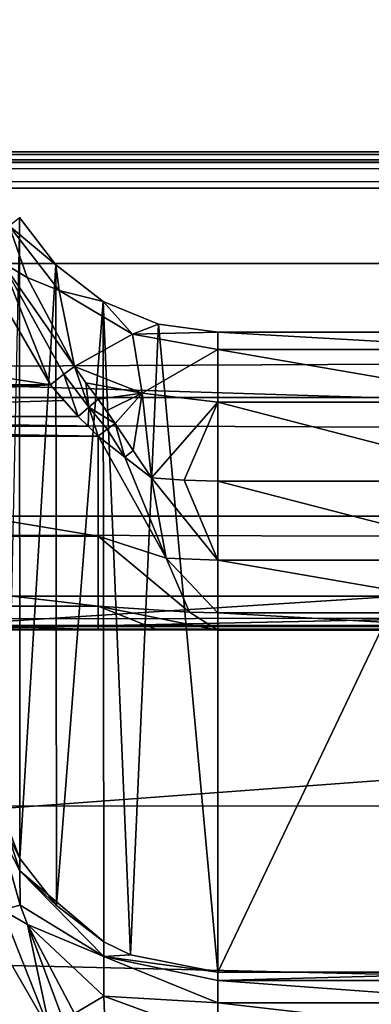
# Model space of a CAD drawing. Units: millimetres. Extents: x -200 to 200, y -145 to 289.
# Drawn here: x -94 to -90, y 196 to 209 of the extents above; entities that cross this region are included whole.
import ezdxf

# ---------------------------------------------------------------- set-up
doc = ezdxf.new("R2010")
doc.units = ezdxf.units.MM
doc.header["$LTSCALE"] = 52.148148
for name, color, linetype in [('1169', 7, 'CONTINUOUS'), ('1173', 7, 'CONTINUOUS'), ('1174', 7, 'CONTINUOUS'), ('1175', 7, 'CONTINUOUS'), ('1176', 7, 'CONTINUOUS'), ('1358', 7, 'CONTINUOUS'), ('14', 7, 'CONTINUOUS'), ('20', 7, 'CONTINUOUS'), ('221', 7, 'CONTINUOUS'), ('24', 7, 'CONTINUOUS'), ('245', 7, 'CONTINUOUS'), ('253', 7, 'CONTINUOUS'), ('276', 7, 'CONTINUOUS'), ('299', 7, 'CONTINUOUS'), ('336', 7, 'CONTINUOUS'), ('35', 7, 'CONTINUOUS'), ('426', 7, 'CONTINUOUS'), ('427', 7, 'CONTINUOUS'), ('428', 7, 'CONTINUOUS'), ('43', 7, 'CONTINUOUS'), ('529', 7, 'CONTINUOUS'), ('554', 7, 'CONTINUOUS'), ('587', 7, 'CONTINUOUS'), ('588', 7, 'CONTINUOUS'), ('589', 7, 'CONTINUOUS'), ('6', 7, 'CONTINUOUS'), ('828', 7, 'CONTINUOUS'), ('836', 7, 'CONTINUOUS')]:
    doc.layers.add(name, color=color, linetype=linetype)

msp = doc.modelspace()

# ---------------------------------------------------------------- linework, layer by layer
at = {"layer": '1169', "color": 252, "linetype": 'Continuous', "true_color": 0x8a8f91}
for points in [[(-94.36, 197.268, 208.559), (-94.634, 198.235, 207.907), (-94.595, 197.205, 208.871), (-94.36, 197.268, 208.559)], [(-94.264, 197.015, 208.678), (-94.36, 197.268, 208.559), (-94.595, 197.205, 208.871), (-94.264, 197.015, 208.678)], [(-94.539, 196.604, 209.094), (-93.962, 195.603, 209.231), (-94.595, 197.205, 208.871), (-94.539, 196.604, 209.094)], [(-93.962, 195.603, 209.231), (-94.264, 197.015, 208.678), (-94.595, 197.205, 208.871), (-93.962, 195.603, 209.231)], [(-93.649, 195.847, 209.021), (-94.264, 197.015, 208.678), (-93.787, 195.742, 209.173), (-93.649, 195.847, 209.021)], [(-94.264, 197.015, 208.678), (-93.962, 195.603, 209.231), (-93.787, 195.742, 209.173), (-94.264, 197.015, 208.678)]]:
    msp.add_3dface(points, dxfattribs=at)
at = {"layer": '1173', "color": 252, "linetype": 'Continuous', "true_color": 0x8a8f91}
for points in [[(-94.503, 206.155, -278.352), (-94.269, 205.482, -278.746), (-94.601, 205.683, -278.931), (-94.503, 206.155, -278.352)], [(-93.962, 204.078, -279.353), (-94.601, 205.683, -278.931), (-93.787, 204.215, -279.29), (-93.962, 204.078, -279.353)], [(-94.522, 205.039, -279.191), (-94.601, 205.683, -278.931), (-93.962, 204.078, -279.353), (-94.522, 205.039, -279.191)], [(-94.269, 205.482, -278.746), (-93.649, 204.315, -279.134), (-94.601, 205.683, -278.931), (-94.269, 205.482, -278.746)], [(-94.601, 205.683, -278.931), (-93.649, 204.315, -279.134), (-93.787, 204.215, -279.29), (-94.601, 205.683, -278.931)]]:
    msp.add_3dface(points, dxfattribs=at)
at = {"layer": '1174', "color": 252, "linetype": 'Continuous', "true_color": 0x8a8f91}
for points in [[(-93.787, 204.215, -279.29), (-93.649, 204.315, -279.134), (-93.46, 203.786, -279.335), (-93.787, 204.215, -279.29)], [(-93.649, 204.315, -279.134), (-93.499, 204.104, -279.177), (-93.46, 203.786, -279.335), (-93.649, 204.315, -279.134)], [(-93.602, 203.66, -279.382), (-93.962, 204.078, -279.353), (-93.787, 204.215, -279.29), (-93.602, 203.66, -279.382)], [(-93.602, 203.66, -279.382), (-93.787, 204.215, -279.29), (-93.46, 203.786, -279.335), (-93.602, 203.66, -279.382)], [(-93.499, 204.104, -279.177), (-93.34, 203.888, -279.219), (-93.46, 203.786, -279.335), (-93.499, 204.104, -279.177)], [(-93.602, 203.66, -279.382), (-93.787, 203.869, -279.368), (-93.962, 204.078, -279.353), (-93.602, 203.66, -279.382)]]:
    msp.add_3dface(points, dxfattribs=at)
at = {"layer": '1175', "color": 252, "linetype": 'Continuous', "true_color": 0x8a8f91}
for points in [[(-93.34, 203.888, -279.219), (-93.116, 203.57, -279.293), (-93.46, 203.786, -279.335), (-93.34, 203.888, -279.219)], [(-93.34, 203.888, -279.219), (-93.227, 203.734, -279.252), (-93.116, 203.57, -279.293), (-93.34, 203.888, -279.219)], [(-93.47, 203.535, -279.394), (-93.602, 203.66, -279.382), (-93.46, 203.786, -279.335), (-93.47, 203.535, -279.394)], [(-93.34, 203.404, -279.411), (-93.47, 203.535, -279.394), (-93.46, 203.786, -279.335), (-93.34, 203.404, -279.411)], [(-93.46, 203.786, -279.335), (-93.116, 203.57, -279.293), (-93.222, 203.495, -279.373), (-93.46, 203.786, -279.335)], [(-93.34, 203.404, -279.411), (-93.46, 203.786, -279.335), (-93.222, 203.495, -279.373), (-93.34, 203.404, -279.411)]]:
    msp.add_3dface(points, dxfattribs=at)
at = {"layer": '1176', "color": 252, "linetype": 'Continuous', "true_color": 0x8a8f91}
for points in [[(-92.988, 203.13, -279.438), (-93.34, 203.404, -279.411), (-93.222, 203.495, -279.373), (-92.988, 203.13, -279.438)], [(-93.116, 203.57, -279.293), (-92.988, 203.13, -279.438), (-93.222, 203.495, -279.373), (-93.116, 203.57, -279.293)], [(-93.116, 203.57, -279.293), (-92.882, 203.217, -279.374), (-92.988, 203.13, -279.438), (-93.116, 203.57, -279.293)], [(-92.882, 203.217, -279.374), (-92.64, 202.861, -279.438), (-92.988, 203.13, -279.438), (-92.882, 203.217, -279.374)]]:
    msp.add_3dface(points, dxfattribs=at)
at = {"layer": '1358', "color": 252, "linetype": 'Continuous', "true_color": 0x8a8f91}
for points in [[(184, 189.977, 205.058), (-184, 189.977, 205.058), (-184, 198.565, -290.023), (184, 189.977, 205.058)], [(184, 189.977, 205.058), (-184, 198.565, -290.023), (184, 198.565, -290.023), (184, 189.977, 205.058)]]:
    msp.add_3dface(points, dxfattribs=at)
at = {"layer": '14', "color": 252, "linetype": 'Continuous', "true_color": 0x8a8f91}
for points in [[(-178.5, 206.652, 263.938), (-178.5, 195.625, 264.517), (178.5, 195.625, 264.517), (-178.5, 206.652, 263.938)], [(-178.5, 206.652, 263.938), (178.5, 195.625, 264.517), (178.5, 206.652, 263.938), (-178.5, 206.652, 263.938)]]:
    msp.add_3dface(points, dxfattribs=at)
at = {"layer": '20', "color": 252, "linetype": 'Continuous', "true_color": 0x8a8f91}
for points in [[(-178.5, 218.592, -291.232), (-178.5, 212.127, -290.892), (178.5, 205.662, -290.553), (-178.5, 218.592, -291.232)], [(178.5, 212.127, -290.892), (-178.5, 218.592, -291.232), (178.5, 205.662, -290.553), (178.5, 212.127, -290.892)], [(-178.5, 212.127, -290.892), (-178.5, 205.662, -290.553), (178.5, 205.662, -290.553), (-178.5, 212.127, -290.892)]]:
    msp.add_3dface(points, dxfattribs=at)
at = {"layer": '221', "color": 252, "linetype": 'Continuous', "true_color": 0x8a8f91}
for points in [[(-91.772, 204.766, -276.455), (-91.772, 196.391, 206.359), (-87.772, 204.766, -276.455), (-91.772, 204.766, -276.455)], [(-87.772, 204.766, -276.455), (-91.772, 196.391, 206.359), (-87.772, 196.391, 206.359), (-87.772, 204.766, -276.455)]]:
    msp.add_3dface(points, dxfattribs=at)
at = {"layer": '24', "color": 252, "linetype": 'Continuous', "true_color": 0x8a8f91}
for points in [[(-178.5, 191.783, 256.856), (-178.5, 199.132, 257.241), (178.5, 206.651, 257.634), (-178.5, 191.783, 256.856)], [(71.943, 187.412, 256.628), (-178.5, 191.783, 256.856), (178.5, 206.651, 257.634), (71.943, 187.412, 256.628)], [(-178.5, 199.132, 257.241), (-178.5, 206.651, 257.634), (178.5, 206.651, 257.634), (-178.5, 199.132, 257.241)]]:
    msp.add_3dface(points, dxfattribs=at)
at = {"layer": '245', "color": 252, "linetype": 'Continuous', "true_color": 0x8a8f91}
for points in [[(-100.941, 203.66, -279.382), (-100.762, 203.862, -279.368), (-93.962, 204.078, -279.353), (-100.941, 203.66, -279.382)], [(-93.787, 203.869, -279.368), (-100.941, 203.66, -279.382), (-93.962, 204.078, -279.353), (-93.787, 203.869, -279.368)], [(-100.762, 203.862, -279.368), (-100.582, 204.078, -279.353), (-93.962, 204.078, -279.353), (-100.762, 203.862, -279.368)], [(-93.602, 203.66, -279.382), (-100.941, 203.66, -279.382), (-93.787, 203.869, -279.368), (-93.602, 203.66, -279.382)]]:
    msp.add_3dface(points, dxfattribs=at)
at = {"layer": '253', "color": 252, "linetype": 'Continuous', "true_color": 0x8a8f91}
for points in [[(-87.772, 196.391, 206.359), (-91.772, 196.391, 206.359), (-91.772, 196.282, 207.111), (-87.772, 196.391, 206.359)], [(-87.772, 196.391, 206.359), (-91.772, 196.282, 207.111), (-87.772, 196.282, 207.109), (-87.772, 196.391, 206.359)], [(-91.772, 196.282, 207.111), (-91.772, 195.989, 207.808), (-87.772, 195.99, 207.807), (-91.772, 196.282, 207.111)], [(-87.772, 196.282, 207.109), (-91.772, 196.282, 207.111), (-87.772, 195.99, 207.807), (-87.772, 196.282, 207.109)], [(-87.772, 195.99, 207.807), (-91.772, 195.989, 207.808), (-87.772, 195.532, 208.409), (-87.772, 195.99, 207.807)], [(-91.772, 195.989, 207.808), (-91.772, 195.531, 208.41), (-87.772, 195.532, 208.409), (-91.772, 195.989, 207.808)]]:
    msp.add_3dface(points, dxfattribs=at)
at = {"layer": '276', "color": 252, "linetype": 'Continuous', "true_color": 0x8a8f91}
for points in [[(-91.772, 204.766, -276.455), (-87.772, 204.766, -276.455), (-87.772, 204.539, -277.655), (-91.772, 204.766, -276.455)], [(-91.772, 204.766, -276.455), (-87.772, 204.539, -277.655), (-91.772, 204.539, -277.655), (-91.772, 204.766, -276.455)], [(-87.772, 204.539, -277.655), (-87.772, 203.85, -278.666), (-91.772, 204.539, -277.655), (-87.772, 204.539, -277.655)], [(-91.772, 204.539, -277.655), (-87.772, 203.85, -278.666), (-91.772, 203.85, -278.666), (-91.772, 204.539, -277.655)], [(-87.772, 203.85, -278.666), (-87.772, 202.816, -279.318), (-91.772, 203.85, -278.666), (-87.772, 203.85, -278.666)], [(-91.772, 203.85, -278.666), (-87.772, 202.816, -279.318), (-91.772, 202.816, -279.318), (-91.772, 203.85, -278.666)]]:
    msp.add_3dface(points, dxfattribs=at)
at = {"layer": '299', "color": 252, "linetype": 'Continuous', "true_color": 0x8a8f91}
msp.add_3dface([(-100.582, 195.603, 209.231), (-93.962, 195.603, 209.231), (-94.539, 196.604, 209.094), (-100.582, 195.603, 209.231)], dxfattribs=at)
at = {"layer": '336', "color": 252, "linetype": 'Continuous', "true_color": 0x8a8f91}
for points in [[(-93.962, 204.078, -279.353), (-100.582, 204.078, -279.353), (-100.029, 205.022, -279.196), (-93.962, 204.078, -279.353)], [(-93.962, 204.078, -279.353), (-100.029, 205.022, -279.196), (-94.522, 205.039, -279.191), (-93.962, 204.078, -279.353)]]:
    msp.add_3dface(points, dxfattribs=at)
at = {"layer": '35', "color": 252, "linetype": 'Continuous', "true_color": 0x8a8f91}
for points in [[(-179.056, 200.918, -285.22), (-179.075, 200.915, -285.071), (179.032, 200.919, -285.291), (-179.056, 200.918, -285.22)], [(179.032, 200.919, -285.291), (-179.075, 200.915, -285.071), (179.075, 200.915, -285.071), (179.032, 200.919, -285.291)], [(-179.075, 200.915, -285.071), (-174.123, 200.869, -282.427), (179.075, 200.915, -285.071), (-179.075, 200.915, -285.071)], [(-178.998, 200.92, -285.359), (-179.056, 200.918, -285.22), (179.032, 200.919, -285.291), (-178.998, 200.92, -285.359)], [(-178.907, 200.922, -285.478), (-178.998, 200.92, -285.359), (178.907, 200.922, -285.478), (-178.907, 200.922, -285.478)], [(178.907, 200.922, -285.478), (-178.998, 200.92, -285.359), (179.032, 200.919, -285.291), (178.907, 200.922, -285.478)], [(-178.72, 200.924, -285.603), (-178.907, 200.922, -285.478), (178.788, 200.924, -285.569), (-178.72, 200.924, -285.603)], [(178.788, 200.924, -285.569), (-178.907, 200.922, -285.478), (178.907, 200.922, -285.478), (178.788, 200.924, -285.569)], [(-178.5, 200.925, -285.647), (-178.72, 200.924, -285.603), (178.5, 200.925, -285.647), (-178.5, 200.925, -285.647)], [(178.5, 200.925, -285.647), (-178.72, 200.924, -285.603), (178.65, 200.925, -285.627), (178.5, 200.925, -285.647)], [(178.65, 200.925, -285.627), (-178.72, 200.924, -285.603), (178.788, 200.924, -285.569), (178.65, 200.925, -285.627)], [(-174.123, 200.869, -282.427), (-168.34, 200.869, -282.427), (179.075, 200.915, -285.071), (-174.123, 200.869, -282.427)], [(179.075, 200.915, -285.071), (-168.34, 200.869, -282.427), (-161.204, 200.869, -282.427), (179.075, 200.915, -285.071)], [(-153.34, 200.869, -282.427), (179.075, 200.915, -285.071), (-161.204, 200.869, -282.427), (-153.34, 200.869, -282.427)], [(-146.204, 200.869, -282.427), (179.075, 200.915, -285.071), (-153.34, 200.869, -282.427), (-146.204, 200.869, -282.427)], [(-138.34, 200.869, -282.427), (179.075, 200.915, -285.071), (-146.204, 200.869, -282.427), (-138.34, 200.869, -282.427)], [(-131.204, 200.869, -282.427), (179.075, 200.915, -285.071), (-138.34, 200.869, -282.427), (-131.204, 200.869, -282.427)], [(-123.34, 200.869, -282.427), (179.075, 200.915, -285.071), (-131.204, 200.869, -282.427), (-123.34, 200.869, -282.427)], [(-116.204, 200.869, -282.427), (179.075, 200.915, -285.071), (-123.34, 200.869, -282.427), (-116.204, 200.869, -282.427)], [(-108.34, 200.869, -282.427), (179.075, 200.915, -285.071), (-116.204, 200.869, -282.427), (-108.34, 200.869, -282.427)], [(-101.204, 200.869, -282.427), (179.075, 200.915, -285.071), (-108.34, 200.869, -282.427), (-101.204, 200.869, -282.427)], [(-93.34, 200.869, -282.427), (179.075, 200.915, -285.071), (-101.204, 200.869, -282.427), (-93.34, 200.869, -282.427)], [(-86.204, 200.869, -282.427), (179.075, 200.915, -285.071), (-93.34, 200.869, -282.427), (-86.204, 200.869, -282.427)], [(-92.561, 200.868, -282.367), (-86.204, 200.869, -282.427), (-93.34, 200.869, -282.427), (-92.561, 200.868, -282.367)], [(-86.96, 200.868, -282.37), (-86.204, 200.869, -282.427), (-92.561, 200.868, -282.367), (-86.96, 200.868, -282.37)], [(-91.772, 200.865, -282.181), (-86.96, 200.868, -282.37), (-92.561, 200.868, -282.367), (-91.772, 200.865, -282.181)], [(-87.772, 200.865, -282.181), (-86.96, 200.868, -282.37), (-91.772, 200.865, -282.181), (-87.772, 200.865, -282.181)]]:
    msp.add_3dface(points, dxfattribs=at)
at = {"layer": '426', "color": 252, "linetype": 'Continuous', "true_color": 0x8a8f91}
for points in [[(-94.362, 197.878, 206.385), (-94.537, 198.228, 206.391), (-94.735, 198.842, 207.266), (-94.362, 197.878, 206.385)], [(-94.363, 197.717, 207.505), (-94.362, 197.878, 206.385), (-94.735, 198.842, 207.266), (-94.363, 197.717, 207.505)], [(-94.634, 198.235, 207.907), (-94.363, 197.717, 207.505), (-94.735, 198.842, 207.266), (-94.634, 198.235, 207.907)], [(-94.36, 197.268, 208.559), (-94.363, 197.717, 207.505), (-94.634, 198.235, 207.907), (-94.36, 197.268, 208.559)], [(-93.886, 197.262, 206.374), (-94.362, 197.878, 206.385), (-94.363, 197.717, 207.505), (-93.886, 197.262, 206.374)], [(-93.264, 196.789, 206.366), (-93.886, 197.262, 206.374), (-94.363, 197.717, 207.505), (-93.264, 196.789, 206.366)], [(-93.264, 196.789, 206.366), (-94.363, 197.717, 207.505), (-93.264, 196.596, 207.436), (-93.264, 196.789, 206.366)], [(-94.363, 197.717, 207.505), (-94.36, 197.268, 208.559), (-93.264, 196.596, 207.436), (-94.363, 197.717, 207.505)], [(-94.36, 197.268, 208.559), (-94.264, 197.015, 208.678), (-93.264, 196.596, 207.436), (-94.36, 197.268, 208.559)], [(-94.264, 197.015, 208.678), (-93.649, 195.847, 209.021), (-93.264, 196.076, 208.39), (-94.264, 197.015, 208.678)], [(-93.264, 196.596, 207.436), (-94.264, 197.015, 208.678), (-93.264, 196.076, 208.39), (-93.264, 196.596, 207.436)], [(-92.915, 196.617, 206.363), (-93.264, 196.789, 206.366), (-93.264, 196.596, 207.436), (-92.915, 196.617, 206.363)], [(-91.772, 196.391, 206.359), (-92.915, 196.617, 206.363), (-93.264, 196.596, 207.436), (-91.772, 196.391, 206.359)], [(-91.772, 196.282, 207.111), (-91.772, 196.391, 206.359), (-93.264, 196.596, 207.436), (-91.772, 196.282, 207.111)], [(-91.772, 195.989, 207.808), (-91.772, 196.282, 207.111), (-93.264, 196.596, 207.436), (-91.772, 195.989, 207.808)], [(-91.772, 195.989, 207.808), (-93.264, 196.596, 207.436), (-93.264, 196.076, 208.39), (-91.772, 195.989, 207.808)], [(-93.264, 196.076, 208.39), (-93.649, 195.847, 209.021), (-93.234, 195.276, 209.113), (-93.264, 196.076, 208.39)], [(-91.772, 195.531, 208.41), (-91.772, 195.989, 207.808), (-93.264, 196.076, 208.39), (-91.772, 195.531, 208.41)], [(-91.772, 195.531, 208.41), (-93.264, 196.076, 208.39), (-93.234, 195.276, 209.113), (-91.772, 195.531, 208.41)]]:
    msp.add_3dface(points, dxfattribs=at)
at = {"layer": '427', "color": 252, "linetype": 'Continuous', "true_color": 0x8a8f91}
for points in [[(-94.362, 197.878, 206.385), (-94.37, 206.266, -276.429), (-94.537, 198.228, 206.391), (-94.362, 197.878, 206.385)], [(-93.893, 205.645, -276.44), (-94.37, 206.266, -276.429), (-94.362, 197.878, 206.385), (-93.893, 205.645, -276.44)], [(-93.886, 197.262, 206.374), (-93.893, 205.645, -276.44), (-94.362, 197.878, 206.385), (-93.886, 197.262, 206.374)], [(-93.272, 205.168, -276.448), (-93.893, 205.645, -276.44), (-93.886, 197.262, 206.374), (-93.272, 205.168, -276.448)], [(-93.264, 196.789, 206.366), (-93.272, 205.168, -276.448), (-93.886, 197.262, 206.374), (-93.264, 196.789, 206.366)], [(-92.548, 204.869, -276.454), (-93.272, 205.168, -276.448), (-92.915, 196.617, 206.363), (-92.548, 204.869, -276.454)], [(-92.915, 196.617, 206.363), (-93.272, 205.168, -276.448), (-93.264, 196.789, 206.366), (-92.915, 196.617, 206.363)], [(-91.772, 196.391, 206.359), (-92.548, 204.869, -276.454), (-92.915, 196.617, 206.363), (-91.772, 196.391, 206.359)], [(-91.772, 196.391, 206.359), (-91.772, 204.766, -276.455), (-92.548, 204.869, -276.454), (-91.772, 196.391, 206.359)]]:
    msp.add_3dface(points, dxfattribs=at)
at = {"layer": '428', "color": 252, "linetype": 'Continuous', "true_color": 0x8a8f91}
for points in [[(-93.893, 205.645, -276.44), (-94.503, 206.155, -278.352), (-94.37, 206.266, -276.429), (-93.893, 205.645, -276.44)], [(-94.503, 206.155, -278.352), (-93.847, 205.309, -277.974), (-94.269, 205.482, -278.746), (-94.503, 206.155, -278.352)], [(-93.847, 205.309, -277.974), (-94.503, 206.155, -278.352), (-93.893, 205.645, -276.44), (-93.847, 205.309, -277.974)], [(-93.272, 205.168, -276.448), (-93.847, 205.309, -277.974), (-93.893, 205.645, -276.44), (-93.272, 205.168, -276.448)], [(-93.847, 205.309, -277.974), (-93.649, 204.315, -279.134), (-94.269, 205.482, -278.746), (-93.847, 205.309, -277.974)], [(-92.89, 204.739, -277.738), (-93.649, 204.315, -279.134), (-93.847, 205.309, -277.974), (-92.89, 204.739, -277.738)], [(-92.89, 204.739, -277.738), (-93.847, 205.309, -277.974), (-93.272, 205.168, -276.448), (-92.89, 204.739, -277.738)], [(-92.548, 204.869, -276.454), (-92.89, 204.739, -277.738), (-93.272, 205.168, -276.448), (-92.548, 204.869, -276.454)], [(-91.772, 204.766, -276.455), (-92.89, 204.739, -277.738), (-92.548, 204.869, -276.454), (-91.772, 204.766, -276.455)], [(-91.772, 204.766, -276.455), (-91.772, 204.539, -277.655), (-92.89, 204.739, -277.738), (-91.772, 204.766, -276.455)], [(-92.762, 203.967, -278.787), (-93.649, 204.315, -279.134), (-92.89, 204.739, -277.738), (-92.762, 203.967, -278.787)], [(-91.772, 204.539, -277.655), (-92.762, 203.967, -278.787), (-92.89, 204.739, -277.738), (-91.772, 204.539, -277.655)], [(-91.772, 204.539, -277.655), (-91.772, 203.85, -278.666), (-92.762, 203.967, -278.787), (-91.772, 204.539, -277.655)], [(-93.649, 204.315, -279.134), (-92.762, 203.967, -278.787), (-93.499, 204.104, -279.177), (-93.649, 204.315, -279.134)], [(-92.762, 203.967, -278.787), (-93.34, 203.888, -279.219), (-93.499, 204.104, -279.177), (-92.762, 203.967, -278.787)], [(-93.34, 203.888, -279.219), (-92.762, 203.967, -278.787), (-93.227, 203.734, -279.252), (-93.34, 203.888, -279.219)], [(-93.227, 203.734, -279.252), (-92.762, 203.967, -278.787), (-93.116, 203.57, -279.293), (-93.227, 203.734, -279.252)], [(-93.116, 203.57, -279.293), (-92.762, 203.967, -278.787), (-92.882, 203.217, -279.374), (-93.116, 203.57, -279.293)], [(-92.882, 203.217, -279.374), (-92.762, 203.967, -278.787), (-92.64, 202.861, -279.438), (-92.882, 203.217, -279.374)], [(-92.762, 203.967, -278.787), (-91.772, 203.85, -278.666), (-92.64, 202.861, -279.438), (-92.762, 203.967, -278.787)], [(-92.64, 202.861, -279.438), (-91.772, 203.85, -278.666), (-92.21, 202.827, -279.348), (-92.64, 202.861, -279.438)], [(-91.772, 203.85, -278.666), (-91.772, 202.816, -279.318), (-92.21, 202.827, -279.348), (-91.772, 203.85, -278.666)]]:
    msp.add_3dface(points, dxfattribs=at)
at = {"layer": '43', "color": 252, "linetype": 'Continuous', "true_color": 0x8a8f91}
for points in [[(-178.5, 207.125, 263.439), (178.5, 207.125, 263.439), (-178.5, 207.125, 258.133), (-178.5, 207.125, 263.439)], [(-178.5, 207.125, 258.133), (178.5, 207.125, 263.439), (178.5, 207.125, 258.133), (-178.5, 207.125, 258.133)]]:
    msp.add_3dface(points, dxfattribs=at)
at = {"layer": '529', "color": 252, "linetype": 'Continuous', "true_color": 0x8a8f91}
for points in [[(178.5, 205.662, -290.553), (-178.5, 205.662, -290.553), (-178.5, 203.91, -290.136), (178.5, 205.662, -290.553)], [(178.5, 205.662, -290.553), (-178.5, 203.91, -290.136), (178.5, 203.91, -290.136), (178.5, 205.662, -290.553)], [(-178.5, 203.91, -290.136), (-178.5, 202.356, -289.063), (178.5, 202.356, -289.063), (-178.5, 203.91, -290.136)], [(178.5, 203.91, -290.136), (-178.5, 203.91, -290.136), (178.5, 202.356, -289.063), (178.5, 203.91, -290.136)], [(-178.5, 202.356, -289.063), (-178.5, 201.312, -287.489), (178.5, 201.312, -287.489), (-178.5, 202.356, -289.063)], [(178.5, 202.356, -289.063), (-178.5, 202.356, -289.063), (178.5, 201.312, -287.489), (178.5, 202.356, -289.063)], [(-178.5, 200.925, -285.647), (178.5, 200.925, -285.647), (178.5, 201.312, -287.489), (-178.5, 200.925, -285.647)], [(-178.5, 201.312, -287.489), (-178.5, 200.925, -285.647), (178.5, 201.312, -287.489), (-178.5, 201.312, -287.489)]]:
    msp.add_3dface(points, dxfattribs=at)
at = {"layer": '554', "color": 252, "linetype": 'Continuous', "true_color": 0x8a8f91}
for points in [[(-101.073, 203.535, -279.394), (-100.941, 203.66, -279.382), (-93.47, 203.535, -279.394), (-101.073, 203.535, -279.394)], [(-100.941, 203.66, -279.382), (-93.602, 203.66, -279.382), (-93.47, 203.535, -279.394), (-100.941, 203.66, -279.382)], [(-101.204, 203.404, -279.411), (-101.073, 203.535, -279.394), (-93.34, 203.404, -279.411), (-101.204, 203.404, -279.411)], [(-93.34, 203.404, -279.411), (-101.073, 203.535, -279.394), (-93.47, 203.535, -279.394), (-93.34, 203.404, -279.411)], [(-101.204, 202.094, -279.957), (-101.204, 203.404, -279.411), (-93.34, 202.094, -279.957), (-101.204, 202.094, -279.957)], [(-93.34, 202.094, -279.957), (-101.204, 203.404, -279.411), (-93.34, 203.404, -279.411), (-93.34, 202.094, -279.957)], [(-101.204, 201.181, -281.043), (-101.204, 202.094, -279.957), (-93.34, 201.181, -281.043), (-101.204, 201.181, -281.043)], [(-93.34, 201.181, -281.043), (-101.204, 202.094, -279.957), (-93.34, 202.094, -279.957), (-93.34, 201.181, -281.043)], [(-93.34, 200.869, -282.427), (-101.204, 200.869, -282.427), (-101.204, 201.181, -281.043), (-93.34, 200.869, -282.427)], [(-93.34, 200.869, -282.427), (-101.204, 201.181, -281.043), (-93.34, 201.181, -281.043), (-93.34, 200.869, -282.427)]]:
    msp.add_3dface(points, dxfattribs=at)
at = {"layer": '587', "color": 252, "linetype": 'Continuous', "true_color": 0x8a8f91}
for points in [[(-93.34, 202.094, -279.957), (-93.34, 203.404, -279.411), (-92.448, 201.806, -280.054), (-93.34, 202.094, -279.957)], [(-92.448, 201.806, -280.054), (-93.34, 203.404, -279.411), (-92.988, 203.13, -279.438), (-92.448, 201.806, -280.054)], [(-92.64, 202.861, -279.438), (-92.448, 201.806, -280.054), (-92.988, 203.13, -279.438), (-92.64, 202.861, -279.438)], [(-93.34, 201.181, -281.043), (-93.34, 202.094, -279.957), (-92.141, 201.1, -281.023), (-93.34, 201.181, -281.043)], [(-93.34, 202.094, -279.957), (-92.448, 201.806, -280.054), (-92.141, 201.1, -281.023), (-93.34, 202.094, -279.957)], [(-91.772, 200.865, -282.181), (-92.561, 200.868, -282.367), (-93.34, 201.181, -281.043), (-91.772, 200.865, -282.181)], [(-91.772, 200.865, -282.181), (-93.34, 201.181, -281.043), (-92.141, 201.1, -281.023), (-91.772, 200.865, -282.181)], [(-92.561, 200.868, -282.367), (-93.34, 200.869, -282.427), (-93.34, 201.181, -281.043), (-92.561, 200.868, -282.367)]]:
    msp.add_3dface(points, dxfattribs=at)
at = {"layer": '588', "color": 252, "linetype": 'Continuous', "true_color": 0x8a8f91}
for points in [[(-92.64, 202.861, -279.438), (-92.21, 202.827, -279.348), (-91.772, 201.782, -279.969), (-92.64, 202.861, -279.438)], [(-92.64, 202.861, -279.438), (-91.772, 201.782, -279.969), (-92.448, 201.806, -280.054), (-92.64, 202.861, -279.438)], [(-92.21, 202.827, -279.348), (-91.772, 202.816, -279.318), (-91.772, 201.782, -279.969), (-92.21, 202.827, -279.348)], [(-91.772, 201.782, -279.969), (-91.772, 201.093, -280.98), (-92.448, 201.806, -280.054), (-91.772, 201.782, -279.969)], [(-92.448, 201.806, -280.054), (-91.772, 201.093, -280.98), (-92.141, 201.1, -281.023), (-92.448, 201.806, -280.054)], [(-91.772, 201.093, -280.98), (-91.772, 200.865, -282.181), (-92.141, 201.1, -281.023), (-91.772, 201.093, -280.98)]]:
    msp.add_3dface(points, dxfattribs=at)
at = {"layer": '589', "color": 252, "linetype": 'Continuous', "true_color": 0x8a8f91}
for points in [[(-91.772, 202.816, -279.318), (-87.772, 202.816, -279.318), (-87.772, 201.782, -279.969), (-91.772, 202.816, -279.318)], [(-91.772, 202.816, -279.318), (-87.772, 201.782, -279.969), (-91.772, 201.782, -279.969), (-91.772, 202.816, -279.318)], [(-87.772, 201.782, -279.969), (-87.772, 201.093, -280.98), (-91.772, 201.782, -279.969), (-87.772, 201.782, -279.969)], [(-91.772, 201.782, -279.969), (-87.772, 201.093, -280.98), (-91.772, 201.093, -280.98), (-91.772, 201.782, -279.969)], [(-87.772, 200.865, -282.181), (-91.772, 200.865, -282.181), (-91.772, 201.093, -280.98), (-87.772, 200.865, -282.181)], [(-87.772, 201.093, -280.98), (-87.772, 200.865, -282.181), (-91.772, 201.093, -280.98), (-87.772, 201.093, -280.98)]]:
    msp.add_3dface(points, dxfattribs=at)
at = {"layer": '6', "color": 252, "linetype": 'Continuous', "true_color": 0x8a8f91}
for points in [[(-178.5, 195.565, -297.483), (-178.5, 218.591, -296.278), (178.5, 218.591, -296.278), (-178.5, 195.565, -297.483)], [(-135, 195.565, -297.483), (-178.5, 195.565, -297.483), (178.5, 218.591, -296.278), (-135, 195.565, -297.483)], [(135, 195.565, -297.483), (-135, 195.565, -297.483), (178.5, 218.591, -296.278), (135, 195.565, -297.483)]]:
    msp.add_3dface(points, dxfattribs=at)
at = {"layer": '828', "color": 252, "linetype": 'Continuous', "true_color": 0x8a8f91}
for points in [[(178.5, 207.125, 263.439), (-178.5, 207.125, 263.439), (-178.5, 206.988, 263.783), (178.5, 207.125, 263.439)], [(178.5, 206.988, 263.783), (178.5, 207.125, 263.439), (-178.5, 206.988, 263.783), (178.5, 206.988, 263.783)], [(-178.5, 206.652, 263.938), (178.5, 206.652, 263.938), (178.5, 206.988, 263.783), (-178.5, 206.652, 263.938)], [(-178.5, 206.652, 263.938), (178.5, 206.988, 263.783), (-178.5, 206.988, 263.783), (-178.5, 206.652, 263.938)]]:
    msp.add_3dface(points, dxfattribs=at)
at = {"layer": '836', "color": 252, "linetype": 'Continuous', "true_color": 0x8a8f91}
for points in [[(-178.5, 207.125, 258.133), (178.5, 207.125, 258.133), (178.5, 206.987, 257.789), (-178.5, 207.125, 258.133)], [(-178.5, 206.987, 257.789), (-178.5, 207.125, 258.133), (178.5, 206.987, 257.789), (-178.5, 206.987, 257.789)], [(178.5, 206.651, 257.634), (-178.5, 206.651, 257.634), (-178.5, 206.987, 257.789), (178.5, 206.651, 257.634)], [(178.5, 206.651, 257.634), (-178.5, 206.987, 257.789), (178.5, 206.987, 257.789), (178.5, 206.651, 257.634)]]:
    msp.add_3dface(points, dxfattribs=at)

doc.saveas('drawing.dxf')
